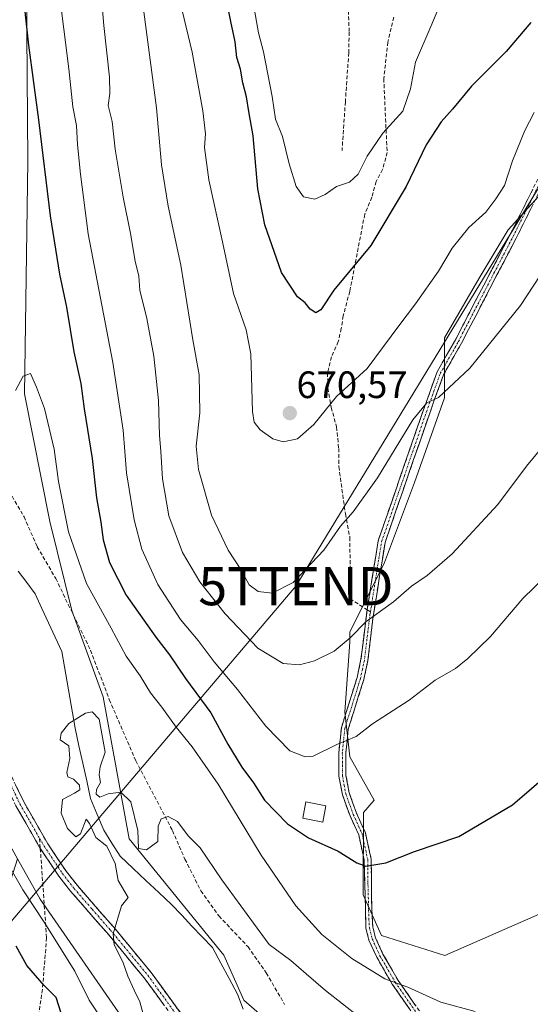
# Model space of a CAD drawing. Units: metres. Extents: x 661974 to 665439, y 4732646 to 4735040.
# Drawn here: x 664796 to 664930, y 4733492 to 4733750 of the extents above; entities that cross this region are included whole.
import ezdxf
from ezdxf.enums import TextEntityAlignment as Align

# ---------------------------------------------------------------- set-up
doc = ezdxf.new("R2010")
doc.units = ezdxf.units.M
doc.header["$MEASUREMENT"] = 0
doc.linetypes.add('TRAZO_Y_PUNTO', pattern=[1, 0.5, -0.25, 0, -0.25])
doc.linetypes.add('TRAZOSX2', pattern=[1.5, 1, -0.5])
doc.layers.get('0').update_dxf_attribs({"lineweight": 5})
for name, color, linetype, lineweight in [('Camino', 19, 'TRAZOSX2', 0), ('Camino Cxs', 19, 'Continuous', 0), ('Camino eje', 19, 'TRAZO_Y_PUNTO', 0), ('Carátula', 7, 'Continuous', 5), ('Corriente natural lineal', 142, 'Continuous', 13), ('Curva de nivel maestra', 36, 'Continuous', 30), ('Curva de nivel normal', 36, 'Continuous', 0), ('Edificación', 1, 'Continuous', 13), ('Edificación Cxs', 1, 'Continuous', 13), ('Matorral CxS', 135, 'Continuous', 0), ('Muro lineal', 1, 'TRAZOSX2', 13), ('Pastizal CxS', 92, 'Continuous', 0), ('Prado CxS', 92, 'Continuous', 0), ('Punto de cota en terreno', 7, 'Continuous', 0), ('Rótulo de punto de cota en terreno', 19, 'Continuous', 0), ('Senda', 19, 'TRAZOSX2', 0), ('Tendido', 6, 'Continuous', 0), ('Torre de tendido puntual', 7, 'Continuous', 0)]:
    doc.layers.add(name, color=color, linetype=linetype, lineweight=lineweight)
doc.styles.add('Arial', font='txt', dxfattribs={"height": 0.2})

# ---------------------------------------------------------------- blocks, each defined once
blk = doc.blocks.new('*U152')
at = {"layer": 'Matorral CxS', "color": 135, "linetype": 'Continuous', "lineweight": 0}
blk.add_polyline3d([(664714.0199, 4733478.0647, 647.7232), (664709.4991, 4733493.8877, 649.0797), (664703.8483, 4733508.5795, 650.6203), (664693.6763, 4733527.7933, 651.0139), (664689.4915, 4733533.2333, 651.6222), (664720.8011, 4733517.7519, 661.1299), (664755.8375, 4733508.7053, 665.2905), (664769.3183, 4733508.7047, 660.0535), (664782.9623, 4733508.7045, 654.3097), (664792.0041, 4733518.8809, 647.7409), (664795.6631, 4733530.2015, 643.6338), (664801.6201, 4733519.5787, 643.6239), (664849.7741, 4733450.0109, 641.5222)], dxfattribs=at)
blk = doc.blocks.new('*U184')
at = {"layer": 'Curva de nivel normal', "color": 36, "linetype": 'Continuous', "lineweight": 0}
blk.add_polyline3d([(664838.29, 4733754.94, 670), (664841.5, 4733741.77, 670), (664844.3, 4733726.41, 670), (664844.97, 4733720.39, 670), (664844.71, 4733716.81, 670), (664845.83, 4733708.28, 670), (664849.46, 4733692.08, 670), (664852.34, 4733678.52, 670), (664855.62, 4733668.92, 670), (664856.91, 4733662.69, 670), (664857.31, 4733647.57, 670), (664857.77, 4733644.76, 670), (664859.36, 4733642.75, 670), (664862.61, 4733640.4, 670), (664865.4, 4733639.56, 670), (664869.1, 4733640.33, 670), (664873.42, 4733644.11, 670), (664879.39, 4733651.51, 670), (664887.4, 4733658.78, 670), (664895.69, 4733670.03, 670), (664900.08, 4733675.77, 670), (664906.13, 4733684.32, 670), (664909.72, 4733690.4, 670), (664914.07, 4733695.81, 670), (664918.58, 4733699.82, 670), (664921.18, 4733703.34, 670), (664923.42, 4733706.86, 670), (664925.51, 4733713.28, 670), (664928.77, 4733721.21, 670), (664931.2, 4733725.94, 670)], dxfattribs=at)
blk = doc.blocks.new('*U200')
at = {"layer": 'Curva de nivel normal', "color": 36, "linetype": 'Continuous', "lineweight": 0}
blk.add_polyline3d([(664885.36, 4733488.65, 640), (664876.48, 4733495.64, 640), (664871.36, 4733499.98, 640), (664867.38, 4733503.54, 640), (664861.71, 4733507.73, 640), (664857.59, 4733513.32, 640), (664849.3, 4733524.66, 640), (664843.6, 4733533.06, 640), (664840.44, 4733536.23, 640), (664837.61, 4733539.95, 640), (664835.17, 4733541.27, 640), (664833.3, 4733540.69, 640), (664832.59, 4733538.77, 640), (664832.44, 4733534.75, 640), (664829.45, 4733532.53, 640), (664827.43, 4733532.88, 640), (664827.18, 4733537.62, 640), (664825.37, 4733545.14, 640), (664822.74, 4733547.7, 640), (664819.42, 4733547.22, 640), (664817.28, 4733546.34, 640), (664816.27, 4733547.16, 640), (664816.4, 4733548.38, 640), (664817.39, 4733550.22, 640), (664817.03, 4733552.22, 640), (664817.35, 4733554.28, 640), (664818.68, 4733558.15, 640), (664817.03, 4733566.8, 640), (664815.24, 4733568.73, 640), (664813.52, 4733568.42, 640), (664809.11, 4733565.68, 640), (664807.07, 4733563.13, 640), (664806.85, 4733561.44, 640), (664809.09, 4733559.82, 640), (664809.35, 4733556.49, 640), (664808.58, 4733552.86, 640), (664808.81, 4733551.72, 640), (664810.32, 4733551.09, 640), (664811.89, 4733549.48, 640), (664812.03, 4733548.27, 640), (664810.56, 4733547.37, 640), (664807.43, 4733545.76, 640), (664807.1, 4733542.16, 640), (664808.8, 4733538.15, 640), (664810.93, 4733535.92, 640), (664812.2, 4733536.74, 640), (664813.62, 4733540.62, 640), (664814.54, 4733539.45, 640), (664816.19, 4733535.75, 640), (664819.06, 4733533.5, 640), (664821.28, 4733528.97, 640), (664822.02, 4733524.46, 640), (664824.66, 4733520.03, 640), (664822.91, 4733517.89, 640), (664820.77, 4733510.55, 640), (664821.04, 4733507.65, 640), (664823.26, 4733503.14, 640), (664824.58, 4733499.36, 640), (664826.26, 4733495.7, 640), (664827.76, 4733492.68, 640), (664828.76, 4733488.78, 640)], dxfattribs=at)
blk = doc.blocks.new('*U207')
at = {"layer": 'Curva de nivel normal', "color": 36, "linetype": 'Continuous', "lineweight": 0}
blk.add_polyline3d([(664816.66, 4733768.72, 660), (664818.29, 4733748.77, 660), (664819.79, 4733735.22, 660), (664819.88, 4733730.98, 660), (664819.4, 4733727.83, 660), (664820.51, 4733723.61, 660), (664821.28, 4733716.38, 660), (664823.34, 4733703.72, 660), (664825.26, 4733694.26, 660), (664826.48, 4733687, 660), (664827.52, 4733683.04, 660), (664827.76, 4733679.34, 660), (664829.57, 4733671.93, 660), (664831.39, 4733662.07, 660), (664832.63, 4733650.41, 660), (664832.87, 4733641.28, 660), (664833.23, 4733637.15, 660), (664833.68, 4733629.88, 660), (664835.36, 4733620.18, 660), (664838.96, 4733610.57, 660), (664843.5, 4733602.88, 660), (664850.18, 4733594.44, 660), (664858.68, 4733585.45, 660), (664865.33, 4733581.44, 660), (664869.69, 4733581.06, 660), (664873.55, 4733582.1, 660), (664878.77, 4733584.69, 660), (664882.95, 4733588.18, 660), (664887.18, 4733592.46, 660), (664894.29, 4733597.61, 660), (664899.08, 4733601.72, 660), (664903.19, 4733604.52, 660), (664909.72, 4733610.2, 660), (664921.68, 4733623.18, 660), (664929.25, 4733633.2, 660), (664933.4, 4733638.27, 660)], dxfattribs=at)
blk = doc.blocks.new('*U211')
at = {"layer": 'Curva de nivel normal', "color": 36, "linetype": 'Continuous', "lineweight": 0}
blk.add_polyline3d([(664857.86, 4733752.85, 680), (664858.88, 4733746.87, 680), (664860.19, 4733741.87, 680), (664862.51, 4733730.2, 680), (664863.33, 4733724.24, 680), (664865.16, 4733719.67, 680), (664866.93, 4733712.53, 680), (664868.76, 4733706.58, 680), (664870.72, 4733703.83, 680), (664873.65, 4733703.21, 680), (664876.41, 4733704.44, 680), (664879.32, 4733706.58, 680), (664882.77, 4733707.7, 680), (664885.09, 4733709.8, 680), (664887.38, 4733714.48, 680), (664891.51, 4733720.58, 680), (664896.77, 4733726.3, 680), (664898.74, 4733732.21, 680), (664900.13, 4733739.21, 680), (664904.14, 4733748.54, 680), (664906.2, 4733753.53, 680)], dxfattribs=at)
blk = doc.blocks.new('*U212')
at = {"layer": 'Curva de nivel normal', "color": 36, "linetype": 'Continuous', "lineweight": 0}
for points in [[(664820.34, 4733484.33, 645), (664814.48, 4733493.13, 645), (664810.64, 4733500.71, 645), (664802.6, 4733513.56, 645), (664797.04, 4733522.02, 645), (664788.71, 4733536.37, 645)], [(664795.11, 4733653.04, 645), (664797.13, 4733656.81, 645), (664799.06, 4733657.53, 645), (664800.59, 4733653.9, 645), (664802.76, 4733648.33, 645), (664805.29, 4733637.66, 645), (664806.43, 4733629.14, 645), (664809.01, 4733615.94, 645), (664813.71, 4733602.38, 645), (664820.25, 4733590.67, 645), (664824.19, 4733583.36, 645), (664827.84, 4733578.23, 645), (664830.5, 4733573.76, 645), (664833.53, 4733569.98, 645), (664837.28, 4733564.72, 645), (664841.48, 4733559.59, 645), (664848.28, 4733549.73, 645), (664859.6, 4733531.16, 645), (664868.66, 4733517.86, 645), (664875.48, 4733510.37, 645), (664883.36, 4733504.06, 645), (664892.08, 4733498.72, 645), (664898.1, 4733496.54, 645), (664906.77, 4733492.59, 645), (664915.77, 4733490.1, 645)]]:
    blk.add_polyline3d(points, dxfattribs=at)
blk = doc.blocks.new('*U220')
at = {"layer": 'Curva de nivel normal', "color": 36, "linetype": 'Continuous', "lineweight": 0}
blk.add_polyline3d([(664806.52, 4733758.34, 655), (664809.11, 4733737.46, 655), (664810.14, 4733727.47, 655), (664811.13, 4733722.57, 655), (664811.34, 4733717.6, 655), (664812.21, 4733709.82, 655), (664814.21, 4733694.1, 655), (664820.69, 4733660.37, 655), (664823.39, 4733642.68, 655), (664824.24, 4733631.44, 655), (664826.25, 4733619.11, 655), (664828.29, 4733611.44, 655), (664832.46, 4733602.16, 655), (664838.41, 4733592.94, 655), (664843.02, 4733587.42, 655), (664847.27, 4733581.82, 655), (664853.4, 4733574.62, 655), (664860.81, 4733565.01, 655), (664867.11, 4733558.48, 655), (664871.13, 4733556.93, 655), (664873.2, 4733557.12, 655), (664879.48, 4733560.2, 655), (664884.53, 4733562.26, 655), (664888.85, 4733565.56, 655), (664898.43, 4733571.84, 655), (664905.23, 4733577.02, 655), (664910.63, 4733580.1, 655), (664913.82, 4733582.77, 655), (664919.8, 4733588.48, 655), (664928.24, 4733598.49, 655), (664934.14, 4733604.12, 655)], dxfattribs=at)
blk = doc.blocks.new('*U226')
at = {"layer": 'Curva de nivel normal', "color": 36, "linetype": 'Continuous', "lineweight": 0}
blk.add_polyline3d([(664828.18, 4733757.08, 665), (664832.12, 4733727.21, 665), (664833.4, 4733712.21, 665), (664835.16, 4733701.44, 665), (664838.46, 4733685.95, 665), (664841.66, 4733666.35, 665), (664843.35, 4733657.12, 665), (664843.46, 4733647.16, 665), (664842.56, 4733638.43, 665), (664843.13, 4733632.28, 665), (664846.51, 4733620.38, 665), (664850.9, 4733611.12, 665), (664854.25, 4733606.11, 665), (664856.47, 4733602.1, 665), (664858.84, 4733600.3, 665), (664862.47, 4733599.84, 665), (664867.96, 4733602.69, 665), (664876.02, 4733611.13, 665), (664880.43, 4733617.48, 665), (664883.7, 4733621.18, 665), (664890.1, 4733630.13, 665), (664899.43, 4733645.37, 665), (664903.1, 4733649.8, 665), (664906.1, 4733651.24, 665), (664914.38, 4733658.94, 665), (664927.65, 4733675.31, 665), (664938.11, 4733691.36, 665)], dxfattribs=at)
blk = doc.blocks.new('*U234')
at = {"layer": 'Curva de nivel maestra', "color": 36, "linetype": 'Continuous', "lineweight": 30}
blk.add_polyline3d([(664930.38, 4733749.61, 675), (664923.86, 4733741.97, 675), (664914.79, 4733732.88, 675), (664909.84, 4733726.88, 675), (664906.81, 4733723.54, 675), (664902.93, 4733717.46, 675), (664897.64, 4733706.52, 675), (664888.34, 4733691.1, 675), (664878.68, 4733679.33, 675), (664875.26, 4733674.24, 675), (664873.97, 4733673.43, 675), (664872.47, 4733674.39, 675), (664871.13, 4733676.03, 675), (664869.14, 4733677.6, 675), (664864.92, 4733683.97, 675), (664860.56, 4733696.48, 675), (664858.72, 4733705.96, 675), (664857.49, 4733719.81, 675), (664856.32, 4733726.21, 675), (664855.74, 4733730.12, 675), (664854.78, 4733733.75, 675), (664854.17, 4733737.3, 675), (664853.22, 4733740.42, 675), (664852.77, 4733744.54, 675), (664851.6, 4733749.86, 675), (664850.58, 4733754.97, 675)], dxfattribs=at)
blk = doc.blocks.new('*U239')
at = {"layer": 'Curva de nivel maestra', "color": 36, "linetype": 'Continuous', "lineweight": 30}
for points in [[(664807.11, 4733489.69, 650), (664805.81, 4733493.83, 650), (664802.66, 4733496.91, 650), (664798.11, 4733502.22, 650), (664795.25, 4733507.3, 650)], [(664796.75, 4733759.7, 650), (664798.48, 4733743.64, 650), (664801.18, 4733724.07, 650), (664804.21, 4733698.88, 650), (664806.62, 4733683.54, 650), (664808.47, 4733674.88, 650), (664810.41, 4733663.21, 650), (664812.3, 4733654.88, 650), (664813.11, 4733648.21, 650), (664815.24, 4733635.21, 650), (664816.34, 4733624.88, 650), (664817.48, 4733618.54, 650), (664818.13, 4733613.88, 650), (664819.74, 4733607.9, 650), (664824.17, 4733599.31, 650), (664831.9, 4733588.36, 650), (664835.56, 4733583.67, 650), (664839.75, 4733577.52, 650), (664846.41, 4733568.52, 650), (664850.84, 4733560.29, 650), (664854.52, 4733554.19, 650), (664857.55, 4733550.14, 650), (664860.42, 4733545.6, 650), (664866.48, 4733539.32, 650), (664872.02, 4733535.66, 650), (664879.77, 4733532.22, 650), (664884.68, 4733529.11, 650), (664887.1, 4733528.26, 650), (664892.29, 4733529.16, 650), (664899.81, 4733532.1, 650), (664911.43, 4733536.05, 650), (664925.56, 4733544.38, 650), (664941.14, 4733557.72, 650)]]:
    blk.add_polyline3d(points, dxfattribs=at)
blk = doc.blocks.new('5PATER')
at = {"layer": 'Carátula', "linetype": 'Continuous', "lineweight": 5}
h = blk.add_hatch(color=250, dxfattribs=at)
edge = h.paths.add_edge_path()
edge.add_ellipse((0, 0.01), major_axis=(-1.33, -1.34), ratio=0.999422, start_angle=0, end_angle=360)
blk = doc.blocks.new('5TTEND')
blk.add_text('5TTEND', height=10).set_placement((0, 0), align=Align.MIDDLE_CENTER)

msp = doc.modelspace()

# ---------------------------------------------------------------- linework, layer by layer
at = {"layer": 'Camino', "color": 19, "linetype": 'TRAZOSX2', "lineweight": 0}
for points in [[(664801.62, 4733532.92), (664795.23, 4733544.08), (664788.81, 4733557.51), (664785.03, 4733566.76), (664782.83, 4733574.96), (664781.06, 4733585.88), (664779.78, 4733595.79), (664778.36, 4733612.78), (664776.91, 4733617.56), (664774.67, 4733622.02), (664766.74, 4733633.24), (664764.11, 4733637.46), (664763.59, 4733638.53), (664762.68, 4733643.01), (664762.61, 4733648.01), (664763.23, 4733661.5), (664763.09, 4733670.27), (664763.21, 4733683.67), (664762.84, 4733696.31), (664762.24, 4733720.68), (664763.8, 4733749.65), (664763.02, 4733764.42)], [(664904.54, 4733485.38), (664895.54, 4733498.28), (664891.56, 4733505.19), (664889.61, 4733509.48), (664888.91, 4733512.26), (664888.6, 4733516.99), (664888.47, 4733530.11), (664886.93, 4733537.04), (664884.62, 4733542.15), (664882.69, 4733547.49), (664881.83, 4733552.05), (664881.8, 4733557.97), (664882.44, 4733564.21), (664886.54, 4733577.24), (664887.6, 4733582.24), (664888.88, 4733593.13), (664890.68, 4733604.33), (664892.09, 4733613.13), (664898.2, 4733630.84), (664903.83, 4733647.14), (664907.44, 4733657.15), (664912.17, 4733665.48), (664921.48, 4733683.37), (664926.51, 4733692.99), (664940.53, 4733721.14)], [(664938.88, 4733721.94), (664924.88, 4733693.82), (664919.85, 4733684.22), (664910.56, 4733666.36), (664905.77, 4733657.92), (664902.1, 4733647.75), (664890.3, 4733613.58), (664887.4, 4733595.52)], [(664887.4, 4733595.52), (664885.79, 4733582.54), (664884.76, 4733577.71), (664880.63, 4733564.58), (664879.97, 4733558.06), (664880, 4733551.88), (664880.91, 4733547.01), (664882.92, 4733541.46), (664885.18, 4733536.46), (664886.64, 4733529.9), (664887.09, 4733511.98), (664887.87, 4733508.87), (664889.93, 4733504.35), (664893.99, 4733497.3), (664903.02, 4733484.35), (664911.11, 4733472.03), (664916.85, 4733464.63), (664923.79, 4733458.4), (664929.64, 4733451.82), (664934.83, 4733446.36)], [(664790.91, 4733558.44), (664797.27, 4733545.15), (664803.57, 4733534.13), (664808.37, 4733526.98), (664811.35, 4733523.15), (664820.9, 4733512.22), (664830.73, 4733500.34), (664838.79, 4733489.26)], [(664908.88, 4733401.89), (664905.9, 4733408.34), (664903.32, 4733412.6), (664898.01, 4733418.65), (664870.61, 4733447.47), (664856.91, 4733461.37), (664850.22, 4733468.78), (664846.27, 4733473.83), (664836.9, 4733487.95), (664828.91, 4733498.93), (664819.15, 4733510.73), (664809.58, 4733521.69), (664806.51, 4733525.63), (664801.62, 4733532.92)]]:
    msp.add_lwpolyline(points, dxfattribs=at)
at = {"layer": 'Camino Cxs', "color": 19, "linetype": 'Continuous', "lineweight": 0}
for points in [[(664898.51, 4733490.83, 643.35), (664896.25, 4733494.06, 644.29), (664893.99, 4733497.3, 644.68), (664891.96, 4733500.83, 645.49), (664889.93, 4733504.35, 645.98), (664887.87, 4733508.87, 647.07), (664887.09, 4733511.98, 647.66), (664886.98, 4733516.46, 648.4), (664886.87, 4733520.94, 649.07), (664886.75, 4733525.42, 649.66), (664886.64, 4733529.9, 650.15), (664885.91, 4733533.18, 650.49), (664885.18, 4733536.46, 650.83), (664884.05, 4733538.96, 651.2), (664882.92, 4733541.46, 651.62), (664881.92, 4733544.24, 652.05), (664880.91, 4733547.01, 652.43), (664880, 4733551.88, 653.23), (664879.99, 4733554.97, 653.8), (664879.97, 4733558.06, 654.49), (664880.3, 4733561.32, 655.01), (664880.63, 4733564.58, 655.52), (664882.01, 4733568.96, 656.22), (664883.38, 4733573.33, 657.21), (664884.76, 4733577.71, 657.89), (664885.79, 4733582.54, 658.45), (664886.33, 4733586.87, 659.08), (664886.86, 4733591.19, 659.64), (664887.4, 4733595.52, 660.17), (664888.13, 4733600.04, 660.73), (664888.85, 4733604.55, 661.29), (664889.58, 4733609.07, 661.69), (664890.3, 4733613.58, 662.04), (664891.78, 4733617.85, 662.37), (664893.25, 4733622.12, 662.71), (664894.73, 4733626.39, 663.14), (664896.2, 4733630.67, 663.44), (664897.68, 4733634.94, 663.79), (664899.15, 4733639.21, 664.23), (664900.63, 4733643.48, 664.54), (664902.1, 4733647.75, 664.72), (664903.32, 4733651.14, 665.06), (664904.55, 4733654.53, 665.42), (664905.77, 4733657.92, 665.75), (664908.17, 4733662.14, 666.09), (664910.56, 4733666.36, 666.45), (664912.42, 4733669.93, 666.62), (664914.28, 4733673.5, 666.85), (664916.13, 4733677.08, 667.01), (664917.99, 4733680.65, 667.1), (664919.85, 4733684.22, 667.27), (664921.53, 4733687.42, 667.36), (664923.2, 4733690.62, 667.4), (664924.88, 4733693.82, 667.49), (664926.88, 4733697.84, 667.43), (664928.88, 4733701.85, 667.5), (664930.88, 4733705.87, 667.62)], [(664930.52, 4733701.03, 667.19), (664928.51, 4733697.01, 667.14), (664926.51, 4733692.99, 667.16), (664924.83, 4733689.78, 667.04), (664923.16, 4733686.58, 666.99), (664921.48, 4733683.37, 666.96), (664919.62, 4733679.79, 666.73), (664917.76, 4733676.21, 666.65), (664915.89, 4733672.64, 666.55), (664914.03, 4733669.06, 666.3), (664912.17, 4733665.48, 666.22), (664909.81, 4733661.32, 665.89), (664907.44, 4733657.15, 665.48), (664906.24, 4733653.81, 665.2), (664905.03, 4733650.48, 664.87), (664903.83, 4733647.14, 664.57), (664902.42, 4733643.07, 664.29), (664901.02, 4733638.99, 664.06), (664899.61, 4733634.92, 663.71), (664898.2, 4733630.84, 663.33), (664896.67, 4733626.41, 662.96), (664895.15, 4733621.99, 662.61), (664893.62, 4733617.56, 662.25), (664892.09, 4733613.13, 661.89), (664891.39, 4733608.73, 661.52), (664890.68, 4733604.33, 661.25), (664890.08, 4733600.6, 660.75), (664889.48, 4733596.86, 660.24), (664888.88, 4733593.13, 659.76), (664888.45, 4733589.5, 659.28), (664888.03, 4733585.87, 658.72), (664887.6, 4733582.24, 658.17), (664887.07, 4733579.74, 657.88), (664886.54, 4733577.24, 657.6), (664885.17, 4733572.9, 657.02), (664883.81, 4733568.55, 656.06), (664882.44, 4733564.21, 655.26), (664882.12, 4733561.09, 654.74), (664881.8, 4733557.97, 654.22), (664881.82, 4733555.01, 653.48), (664881.83, 4733552.05, 652.91), (664882.69, 4733547.49, 652.27), (664883.66, 4733544.82, 651.94), (664884.62, 4733542.15, 651.56), (664885.78, 4733539.6, 651.15), (664886.93, 4733537.04, 650.82), (664887.7, 4733533.58, 650.5), (664888.47, 4733530.11, 650.13), (664888.51, 4733525.74, 649.7), (664888.56, 4733521.36, 649.18), (664888.6, 4733516.99, 648.58), (664888.91, 4733512.26, 647.84), (664889.61, 4733509.48, 647.25), (664891.56, 4733505.19, 646.41), (664893.55, 4733501.74, 645.86), (664895.54, 4733498.28, 645.04), (664897.79, 4733495.06, 644.54), (664900.04, 4733491.83, 643.66)], [(664795.15, 4733549.58, 641.59), (664797.27, 4733545.15, 641.34), (664799.37, 4733541.48, 641.12), (664801.47, 4733537.8, 641.08), (664803.57, 4733534.13, 640.89), (664805.97, 4733530.56, 640.88), (664808.37, 4733526.98, 640.9), (664811.35, 4733523.15, 640.83), (664814.53, 4733519.51, 640.69), (664817.72, 4733515.86, 640.39), (664820.9, 4733512.22, 640.01), (664823.36, 4733509.25, 639.61), (664825.82, 4733506.28, 639.31), (664828.27, 4733503.31, 638.94), (664830.73, 4733500.34, 638.72), (664833.42, 4733496.65, 638.47), (664836.1, 4733492.95, 638.27), (664838.79, 4733489.26, 638.1)], [(664834.24, 4733491.61, 638.48), (664831.57, 4733495.27, 638.56), (664828.91, 4733498.93, 638.84), (664826.47, 4733501.88, 639.06), (664824.03, 4733504.83, 639.77), (664821.59, 4733507.78, 639.88), (664819.15, 4733510.73, 640.23), (664815.96, 4733514.38, 640.6), (664812.77, 4733518.04, 640.9), (664809.58, 4733521.69, 641.14), (664806.51, 4733525.63, 641.16), (664804.07, 4733529.28, 641.38), (664801.62, 4733532.92, 641.25), (664799.49, 4733536.64, 641.53), (664797.36, 4733540.36, 641.53), (664795.23, 4733544.08, 641.67)]]:
    msp.add_polyline3d(points, dxfattribs=at)
at = {"layer": 'Camino eje', "color": 19, "linetype": 'TRAZO_Y_PUNTO', "lineweight": 0}
for points in [[(664888.25, 4733594.98), (664890.49, 4733608.96), (664891.2, 4733613.36), (664894.15, 4733621.9), (664897.2, 4733630.75), (664902.97, 4733647.45), (664906.61, 4733657.54), (664911.37, 4733665.92), (664920.67, 4733683.8), (664923.18, 4733688.6), (664925.7, 4733693.41), (664932.7, 4733707.47)], [(664888.25, 4733594.98), (664888.14, 4733594.33), (664887.34, 4733587.84), (664886.7, 4733582.39), (664886.18, 4733579.98), (664885.65, 4733577.48), (664881.54, 4733564.4), (664881.21, 4733561.14), (664880.89, 4733558.02), (664880.92, 4733551.97), (664881.37, 4733549.53), (664881.8, 4733547.25), (664883.77, 4733541.81), (664886.06, 4733536.75), (664887.56, 4733530.01), (664887.62, 4733523.45), (664887.85, 4733514.49), (664888, 4733512.12), (664888.74, 4733509.18), (664889.77, 4733506.92), (664890.75, 4733504.77), (664894.77, 4733497.79), (664903.78, 4733484.87)], [(664793.04, 4733551.33), (664796.25, 4733544.62), (664799.45, 4733539.04), (664801.43, 4733535.55)], [(664801.43, 4733535.55), (664802.6, 4733533.53), (664807.44, 4733526.31), (664810.47, 4733522.42), (664815.25, 4733516.94), (664820.03, 4733511.48), (664829.82, 4733499.64), (664837.85, 4733488.61), (664842.52, 4733481.57), (664847.21, 4733474.51), (664849.18, 4733471.98), (664851.1, 4733469.52), (664857.75, 4733462.16), (664871.44, 4733448.27), (664898.86, 4733419.43), (664901.52, 4733416.4), (664904.25, 4733413.28), (664906.92, 4733408.88), (664908.23, 4733406.04), (664909.72, 4733402.82)]]:
    msp.add_lwpolyline(points, dxfattribs=at)
at = {"layer": 'Corriente natural lineal', "color": 142, "linetype": 'Continuous', "lineweight": 13}
msp.add_polyline3d([(664795.82, 4733605.69, 641.91), (664798.04, 4733602.69, 641.87), (664800.25, 4733599.68, 641.92), (664802.01, 4733595.89, 641.32), (664803.76, 4733592.11, 640.78), (664805.52, 4733588.32, 640.36), (664807.27, 4733584.53, 640.55), (664807.97, 4733580.52, 640.68), (664808.66, 4733576.51, 640.54), (664809.36, 4733572.51, 640.28), (664810.05, 4733568.5, 640.17), (664810.75, 4733564.49, 639.9), (664811.76, 4733559.86, 639.89), (664812.78, 4733555.24, 639.95), (664813.79, 4733550.61, 640.01), (664814.8, 4733545.98, 639.87), (664816.53, 4733541.85, 639.69), (664818.25, 4733537.72, 639.57), (664820.42, 4733534.28, 639.7), (664822.58, 4733530.84, 639.68), (664825.95, 4733527.68, 639.02), (664829.32, 4733524.52, 638.7), (664832.69, 4733521.36, 638.5), (664836.06, 4733518.2, 638.38), (664838.75, 4733515.37, 638.52), (664841.43, 4733512.54, 638.76), (664844.12, 4733509.71, 638.7), (664846.8, 4733506.88, 638.46), (664848.98, 4733502.83, 638.15), (664851.17, 4733498.77, 637.22), (664853.35, 4733494.72, 636.91), (664854.87, 4733490.72, 636.65)], dxfattribs=at)
at = {"layer": 'Edificación', "color": 1, "linetype": 'Continuous', "lineweight": 13}
msp.add_polyline3d([(664876.6, 4733544.11, 652.76), (664875.75, 4733539.83, 652.26), (664870.48, 4733540.89, 651.7), (664871.32, 4733545.16, 652.91), (664876.6, 4733544.11, 652.76)], dxfattribs=at)
at = {"layer": 'Edificación Cxs', "color": 1, "linetype": 'Continuous', "lineweight": 13}
msp.add_polyline3d([(664876.6, 4733544.11, 652.76), (664875.75, 4733539.83, 652.26), (664870.48, 4733540.89, 651.7), (664871.32, 4733545.16, 652.91), (664876.6, 4733544.11, 652.76)], close=True, dxfattribs=at)
at = {"layer": 'Matorral CxS', "color": 135, "linetype": 'Continuous', "lineweight": 0}
for points in [[(664885.03, 4733466.99, 634.77), (664855, 4733493.12, 636.58), (664849.77, 4733504.88, 637.58), (664824.91, 4733535.41, 639.55), (664818.15, 4733572.7, 641.41), (664809.89, 4733595.34, 642.65), (664804.16, 4733618.68, 644.1), (664797.5, 4733652.16, 644.56), (664798.34, 4733713.17, 648.77), (664797.41, 4733837.01, 654.23), (664794.85, 4733882.68, 657.12), (664783.18, 4733914.11, 657.47), (664773.67, 4733936.08, 657.78), (664756.27, 4733945.11, 657.49), (664753.09, 4733945.02, 657.38), (664737.55, 4733978.25, 659.36)], [(664885.03, 4733466.99, 634.77), (664855, 4733493.12, 636.58), (664849.77, 4733504.88, 637.58), (664824.91, 4733535.41, 639.55), (664818.15, 4733572.7, 641.41), (664809.89, 4733595.34, 642.65), (664804.16, 4733618.68, 644.1), (664797.5, 4733652.16, 644.56), (664798.34, 4733713.17, 648.77), (664797.41, 4733837.01, 654.23), (664794.85, 4733882.68, 657.12), (664783.18, 4733914.11, 657.47), (664773.67, 4733936.08, 657.78), (664756.27, 4733945.11, 657.49), (664753.09, 4733945.02, 657.38)], [(664936.73, 4733708.77, 666.18), (664924.44, 4733695.2, 667), (664916.83, 4733682.52, 666.88), (664907.68, 4733666.82, 666.19), (664907.68, 4733651.12, 664.29), (664899.83, 4733628.88, 662.62), (664891.98, 4733607.95, 661.12), (664882.82, 4733589.64, 659.25), (664882.82, 4733587.02, 658.77), (664881.51, 4733568.71, 655.56), (664882.82, 4733556.94, 653.04), (664889.24, 4733545.6, 651.14), (664886.41, 4733542.36, 650.94), (664886.38, 4733520.76, 648.61), (664891.13, 4733510.09, 647.11), (664907.79, 4733504.85, 647.38), (664933.91, 4733516.32, 647.95)], [(664936.73, 4733708.77, 666.18), (664924.44, 4733695.2, 667), (664916.83, 4733682.52, 666.88), (664907.68, 4733666.82, 666.19), (664907.68, 4733651.12, 664.29), (664899.83, 4733628.88, 662.62), (664891.98, 4733607.95, 661.12), (664882.82, 4733589.64, 659.25), (664882.82, 4733587.02, 658.77), (664881.51, 4733568.71, 655.56), (664882.82, 4733556.94, 653.04), (664889.24, 4733545.6, 651.14), (664886.41, 4733542.36, 650.94), (664886.38, 4733520.76, 648.61), (664891.13, 4733510.09, 647.11), (664907.79, 4733504.85, 647.38), (664933.91, 4733516.32, 647.95)], [(664795.66, 4733530.2, 643.63), (664801.62, 4733519.58, 643.62), (664849.77, 4733450.01, 641.52), (664871.48, 4733434.01, 638.85), (664880.03, 4733431.35, 636.17), (664893.73, 4733428.47, 633.42), (664908.41, 4733412.59, 632.28), (664903.05, 4733379.78, 632.45), (664889.03, 4733333.05, 631.72), (664860.99, 4733290.99, 633.9), (664852.31, 4733253.6, 633.61), (664861.6, 4733233.07, 631.51), (664860.94, 4733231.68, 631.52), (664861.09, 4733231.23, 631.52)]]:
    msp.add_polyline3d(points, dxfattribs=at)
at = {"layer": 'Muro lineal', "color": 1, "linetype": 'TRAZOSX2', "lineweight": 13}
msp.add_polyline3d([(664874.97, 4733786.13, 688.42), (664875.16, 4733781.18, 688.34), (664881.2, 4733780.04, 688.78), (664881.44, 4733775.65, 687.94), (664881.69, 4733768.83, 686.69), (664882.19, 4733764.59, 686.22), (664882.34, 4733759.57, 685.86), (664882.42, 4733754.19, 685.27), (664882.7, 4733747.08, 683.8), (664882.57, 4733741.66, 682.48), (664881.69, 4733728.8, 681.4), (664880.82, 4733716, 680.91)], dxfattribs=at)
at = {"layer": 'Pastizal CxS', "color": 92, "linetype": 'Continuous', "lineweight": 0}
for points in [[(664885.03, 4733466.99, 634.77), (664855, 4733493.12, 636.58), (664849.77, 4733504.88, 637.58), (664824.91, 4733535.41, 639.55), (664818.15, 4733572.7, 641.41), (664809.89, 4733595.34, 642.65), (664804.16, 4733618.68, 644.1), (664797.5, 4733652.16, 644.56), (664798.34, 4733713.17, 648.77), (664797.41, 4733837.01, 654.23), (664794.85, 4733882.68, 657.12), (664783.18, 4733914.11, 657.47), (664773.67, 4733936.08, 657.78), (664756.27, 4733945.11, 657.49), (664753.09, 4733945.02, 657.38)], [(664797.41, 4733837.01, 654.23), (664798.34, 4733713.17, 648.77), (664797.5, 4733652.16, 644.56), (664804.16, 4733618.68, 644.1), (664809.89, 4733595.34, 642.65), (664818.15, 4733572.7, 641.41), (664824.91, 4733535.41, 639.55), (664849.77, 4733504.88, 637.58), (664855, 4733493.12, 636.58), (664885.03, 4733466.99, 634.77)], [(664849.77, 4733450.01, 641.52), (664801.62, 4733519.58, 643.62), (664795.66, 4733530.2, 643.63), (664786.6, 4733546.36, 643.26), (664780.71, 4733571.64, 642.64), (664774.91, 4733613.38, 643.73), (664765.2, 4733626.46, 644.73), (664755.59, 4733674.47, 647.75), (664760.56, 4733736.02, 648.8), (664761.11, 4733775.79, 649.85)], [(664795.66, 4733530.2, 643.63), (664801.62, 4733519.58, 643.62), (664849.77, 4733450.01, 641.52), (664871.48, 4733434.01, 638.85), (664880.03, 4733431.35, 636.17), (664893.73, 4733428.47, 633.42), (664908.41, 4733412.59, 632.28), (664903.05, 4733379.78, 632.45), (664889.03, 4733333.05, 631.72), (664860.99, 4733290.99, 633.9), (664852.31, 4733253.6, 633.61), (664861.6, 4733233.07, 631.51), (664860.94, 4733231.68, 631.52), (664861.09, 4733231.23, 631.52)]]:
    msp.add_polyline3d(points, dxfattribs=at)
at = {"layer": 'Prado CxS', "color": 92, "linetype": 'Continuous', "lineweight": 0}
for points in [[(664933.91, 4733516.32, 647.95), (664907.79, 4733504.85, 647.38), (664907.79, 4733504.85, 647.38), (664891.13, 4733510.09, 647.11), (664886.38, 4733520.76, 648.61), (664886.41, 4733542.36, 650.94), (664889.24, 4733545.6, 651.14), (664882.82, 4733556.94, 653.04), (664881.51, 4733568.71, 655.56), (664882.82, 4733587.02, 658.77), (664882.82, 4733589.64, 659.25), (664891.98, 4733607.95, 661.12), (664899.83, 4733628.88, 662.62), (664907.68, 4733651.12, 664.29), (664907.68, 4733666.82, 666.19), (664916.83, 4733682.52, 666.88), (664924.44, 4733695.2, 667), (664936.73, 4733708.77, 666.18)], [(664936.73, 4733708.77, 666.18), (664924.44, 4733695.2, 667), (664916.83, 4733682.52, 666.88), (664907.68, 4733666.82, 666.19), (664907.68, 4733651.12, 664.29), (664899.83, 4733628.88, 662.62), (664891.98, 4733607.95, 661.12), (664882.82, 4733589.64, 659.25), (664882.82, 4733587.02, 658.77), (664881.51, 4733568.71, 655.56), (664882.82, 4733556.94, 653.04), (664889.24, 4733545.6, 651.14), (664886.41, 4733542.36, 650.94), (664886.38, 4733520.76, 648.61), (664891.13, 4733510.09, 647.11), (664907.79, 4733504.85, 647.38), (664933.91, 4733516.32, 647.95)]]:
    msp.add_polyline3d(points, dxfattribs=at)
at = {"layer": 'Senda', "color": 19, "linetype": 'TRAZOSX2', "lineweight": 0}
for points in [[(664894.37, 4733751), (664892.86, 4733744.46), (664891.77, 4733734.87), (664892.37, 4733721.44), (664892.68, 4733715.49), (664891.45, 4733711.02), (664889.76, 4733707.87), (664888.63, 4733703.72), (664886.77, 4733699.27), (664882.85, 4733679.03), (664881.13, 4733672.66), (664880.61, 4733669.28), (664879.83, 4733665.88), (664878.03, 4733661.87), (664877.01, 4733657.66), (664877.12, 4733653.66), (664877.98, 4733648.6), (664879.36, 4733643.48), (664879.94, 4733637.84), (664879.98, 4733633.08), (664881.68, 4733620.69), (664882.87, 4733614.52), (664882.93, 4733606.77), (664882.9, 4733598.4), (664887.4, 4733595.52)], [(664791.92, 4733629.18), (664797.35, 4733619.94), (664800.8, 4733612.05), (664805.68, 4733603.73), (664808.93, 4733596.94), (664814.81, 4733584.93), (664819.73, 4733571.95), (664826.69, 4733555.91), (664836.29, 4733537.6), (664839.59, 4733530.09), (664843.76, 4733521.79), (664848.49, 4733515.21), (664856.14, 4733507.09), (664860.94, 4733500.25), (664865.75, 4733491.97)], [(664887.4, 4733595.52), (664888.25, 4733594.98)], [(664801.43, 4733535.55), (664801.62, 4733532.92)], [(664801.62, 4733532.92), (664803.27, 4733509.46), (664802.18, 4733495.97), (664799.68, 4733478.83), (664798.43, 4733473.37), (664795.82, 4733466.49), (664791.67, 4733459.59), (664787.16, 4733453.19), (664780.88, 4733445.11), (664767.01, 4733429.19)]]:
    msp.add_lwpolyline(points, dxfattribs=at)
at = {"layer": 'Tendido', "color": 6, "linetype": 'Continuous', "lineweight": 0}
msp.add_polyline3d([(665396.5, 4734505.42, 645.78), (665374.48, 4734462.73, 664.14), (665283.79, 4734300.81, 668.02), (665180.92, 4734118.59, 672.15), (665082.56, 4733954.42, 658.31), (664968.41, 4733765.43, 667.79), (664868.7, 4733601.71, 664.48), (664766.29, 4733481.29, 660.58), (664597.11, 4733267.96, 660.42), (664432.68, 4733058.92, 663.25), (664332.85, 4732949.97, 652.16), (664187.88, 4732696.75, 639.78)], dxfattribs=at)

# ---------------------------------------------------------------- block references
at = {"layer": 'Curva de nivel maestra', "color": 36, "linetype": 'Continuous', "lineweight": 30}
for name in ['*U234', '*U239']:
    msp.add_blockref(name, (0, 0), dxfattribs=at)
at = {"layer": 'Curva de nivel normal', "color": 36, "linetype": 'Continuous', "lineweight": 0}
for name in ['*U211', '*U184', '*U207', '*U226', '*U220', '*U212', '*U200']:
    msp.add_blockref(name, (0, 0), dxfattribs=at)
at = {"layer": 'Matorral CxS', "color": 135, "linetype": 'Continuous', "lineweight": 0}
msp.add_blockref('*U152', (0, 0), dxfattribs=at)
at = {"layer": 'Punto de cota en terreno', "linetype": 'Continuous', "lineweight": 0}
msp.add_blockref('5PATER', (664867.1, 4733647.11, 670.57), dxfattribs=at)
at = {"layer": 'Torre de tendido puntual', "linetype": 'Continuous', "lineweight": 0}
msp.add_blockref('5TTEND', (664868.7, 4733601.71, 664.48), dxfattribs=at)

# ---------------------------------------------------------------- texts
at = {"layer": 'Rótulo de punto de cota en terreno', "color": 19, "linetype": 'Continuous', "lineweight": 0, "style": 'Arial'}
msp.add_text('670,57', height=7, dxfattribs=at).set_placement((664868.86, 4733648.87), align=Align.BOTTOM_LEFT)

doc.saveas('drawing.dxf')
